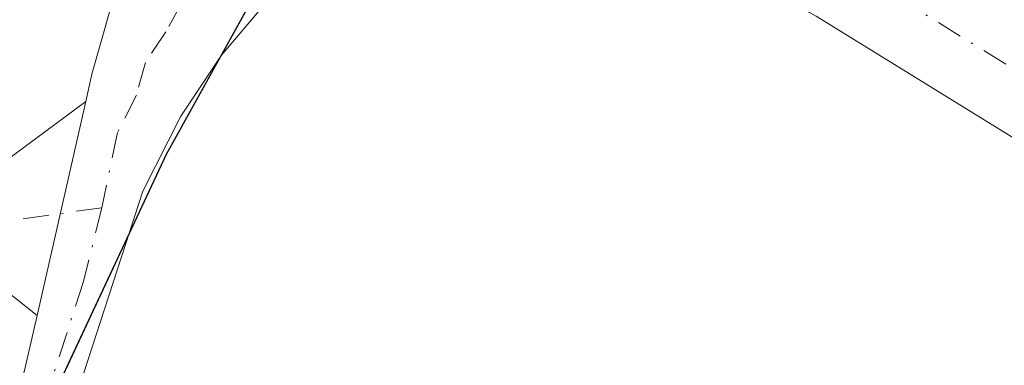
# Model space of a CAD drawing. Units: metres. Extents: x 629488 to 632984, y 4644027 to 4646404.
# Drawn here: x 632843 to 632893, y 4644175 to 4644193 of the extents above; entities that cross this region are included whole.
import ezdxf

# ---------------------------------------------------------------- set-up
doc = ezdxf.new("R2010")
doc.units = ezdxf.units.M
doc.header["$MEASUREMENT"] = 0
doc.linetypes.add('DGN Style 4', pattern=[2.6384748266838614, 1.318413404963828, -0.6592067024819142, 0.001648016756204785, -0.6592067024819142])
for name, color, linetype, lineweight in [('Comarca', 135, 'Continuous', 13), ('Comarca CxS', 21, 'Continuous', 0), ('Comunidad autónoma', 142, 'Continuous', 30), ('Comunidad Autónoma CxS', 142, 'Continuous', 0), ('Cultivos herbáceos CxS', 92, 'Continuous', 0), ('Matorral CxS', 135, 'Continuous', 0), ('Municipio', 91, 'Continuous', 13), ('Municipio CxS', 4, 'Continuous', 0), ('Pista no pavimentada Cxs', 111, 'Continuous', 0), ('Pista no pavimentada eje', 91, 'DGN Style 4', 0), ('Provincia', 7, 'Continuous', 0), ('Provincia CxS', 1, 'Continuous', 0)]:
    doc.layers.add(name, color=color, linetype=linetype, lineweight=lineweight)

msp = doc.modelspace()

# ---------------------------------------------------------------- linework, layer by layer
at = {"layer": 'Comarca', "color": 135, "linetype": 'Continuous', "lineweight": 13, "flags": 128}
msp.add_lwpolyline([(632798.770000001, 4644115.130999997), (632804.005000002, 4644121.177999999), (632812.8220000011, 4644125.250999998), (632818.5530000009, 4644127.598000002), (632821.5210000017, 4644128.813000001), (632824.5110000002, 4644132.287), (632827.3690000013, 4644136.140000002), (632832.0550000012, 4644144.842999999), (632836.6930000016, 4644156.593000002), (632843.5730000016, 4644171.042000001), (632850.4490000019, 4644185.745999997), (632855.2620000005, 4644194.452000001), (632860.734000002, 4644201.517), (632864.8410000016, 4644206.658999999), (632871.4960000019, 4644211.078000001), (632880.4890000004, 4644218.432000002), (632881.7220000006, 4644219.669000002), (632881.907, 4644219.854000002), (632885.6370000005, 4644223.611), (632890.3740000007, 4644229.015000002)], dxfattribs=at)
at = {"layer": 'Comarca CxS', "color": 21, "linetype": 'Continuous', "lineweight": 0, "flags": 128}
msp.add_lwpolyline([(632890.3740000001, 4644229.015000001), (632885.637, 4644223.610999999), (632881.9069999994, 4644219.854), (632881.722, 4644219.669000001), (632880.4889999998, 4644218.432000001), (632871.4960000013, 4644211.078000001), (632864.8410000012, 4644206.658999999), (632860.7339999992, 4644201.517000001), (632855.262, 4644194.452), (632850.448999999, 4644185.745999998), (632843.573000001, 4644171.042), (632836.6930000011, 4644156.593000002), (632832.0550000007, 4644144.843), (632827.3690000008, 4644136.140000001), (632824.5109999995, 4644132.287000001), (632821.5209999989, 4644128.813), (632818.5530000003, 4644127.598), (632812.8220000005, 4644125.250999999), (632804.0049999991, 4644121.177999998), (632798.7700000004, 4644115.130999999)], dxfattribs=at)
at = {"layer": 'Comunidad autónoma', "color": 142, "linetype": 'Continuous', "lineweight": 30, "flags": 128}
msp.add_lwpolyline([(632798.770000001, 4644115.130999997), (632804.005000002, 4644121.177999999), (632812.8220000011, 4644125.250999998), (632818.5530000009, 4644127.598000002), (632821.5210000017, 4644128.813000001), (632824.5110000002, 4644132.287), (632827.3690000013, 4644136.140000002), (632832.0550000012, 4644144.842999999), (632836.6930000016, 4644156.593000002), (632843.5730000016, 4644171.042000001), (632850.4490000019, 4644185.745999997), (632855.2620000005, 4644194.452000001), (632860.734000002, 4644201.517), (632864.8410000016, 4644206.658999999), (632871.4960000019, 4644211.078000001), (632880.4890000004, 4644218.432000002), (632881.7220000006, 4644219.669000002), (632881.907, 4644219.854000002), (632885.6370000005, 4644223.611), (632890.3740000007, 4644229.015000002)], dxfattribs=at)
at = {"layer": 'Comunidad Autónoma CxS', "color": 142, "linetype": 'Continuous', "lineweight": 0, "flags": 128}
msp.add_lwpolyline([(632890.3740000001, 4644229.015000001), (632885.637, 4644223.610999999), (632881.9069999994, 4644219.854), (632881.722, 4644219.669000001), (632880.4889999998, 4644218.432000001), (632871.4960000013, 4644211.078000001), (632864.8410000012, 4644206.658999999), (632860.7339999992, 4644201.517000001), (632855.262, 4644194.452), (632850.448999999, 4644185.745999998), (632843.573000001, 4644171.042), (632836.6930000011, 4644156.593000002), (632832.0550000007, 4644144.843), (632827.3690000008, 4644136.140000001), (632824.5109999995, 4644132.287000001), (632821.5209999989, 4644128.813), (632818.5530000003, 4644127.598), (632812.8220000005, 4644125.250999999), (632804.0049999991, 4644121.177999998), (632798.7700000004, 4644115.130999999)], dxfattribs=at)
at = {"layer": 'Cultivos herbáceos CxS', "color": 92, "linetype": 'Continuous', "lineweight": 0}
for points in [[(632799.2001, 4644194.270099999, 235.4830999999977), (632804.8800999997, 4644194.590100001, 235.3306000000011), (632821.3901000004, 4644196.210100001, 234.7305000000051), (632840.3701, 4644197.5601, 234.2782000000007), (632845.6901000004, 4644199.370100001, 234.8681999999972), (632854.5701000001, 4644204.040100001, 234.9110999999975), (632866.6201, 4644208.800100001, 234.6255999999994), (632870.8901000004, 4644210.280099999, 234.5503999999928), (632861.5453000005, 4644202.457400001, 236.2958000000072), (632855.3712999999, 4644194.6645, 237.1108999999997), (632850.5510999998, 4644185.954299999, 237.2287000000069), (632848.4506999999, 4644181.460100001, 237.1919000000053), (632843.6809, 4644171.2543, 237.0645999999979), (632836.8004999999, 4644156.804500001, 237.4375), (632832.1602999996, 4644145.054500001, 237.3871999999974), (632827.4698999999, 4644136.344500001, 237.3772999999928), (632824.6201, 4644132.4945, 237.3411999999953), (632821.6300999997, 4644129.024300001, 237.3349000000017), (632812.9297000002, 4644125.464500001, 237.2532000000065), (632804.1096999999, 4644121.384500001, 237.5905999999959), (632798.8797000004, 4644115.344500001, 237.4992999999959)], [(632870.8901000004, 4644210.280099999, 234.5503999999928), (632861.5453000005, 4644202.457400001, 236.2958000000072), (632855.3712999999, 4644194.6645, 237.1108999999997), (632850.5510999998, 4644185.954299999, 237.2287000000069), (632848.4506999999, 4644181.460100001, 237.1919000000053), (632843.6809, 4644171.2543, 237.0645999999979)]]:
    msp.add_polyline3d(points, dxfattribs=at)
at = {"layer": 'Matorral CxS', "color": 135, "linetype": 'Continuous', "lineweight": 0}
for points in [[(632894.0374999996, 4644099.728700001, 237.1950999999972), (632889.7619000003, 4644104.3607, 236.953800000003), (632883.8629999999, 4644109.5836, 237.0402999999933), (632885.4401000004, 4644124.970100001, 236.6107999999949), (632850.2701000003, 4644158.7301, 237.1647999999986), (632851.4222999997, 4644163.0165, 237.0601000000024), (632843.6809, 4644171.2543, 237.0645999999979), (632848.4506999999, 4644181.460100001, 237.1919000000053), (632850.5510999998, 4644185.954299999, 237.2287000000069), (632855.3712999999, 4644194.6645, 237.1108999999997), (632861.5453000005, 4644202.457400001, 236.2958000000072), (632870.8901000004, 4644210.280099999, 234.5503999999928), (632875.3101000005, 4644211.0701, 234.5323999999964), (632875.5701000001, 4644211.116000001, 234.5378999999957), (632876.3300999999, 4644211.2501, 234.5528999999952), (632878.0301000001, 4644211.090100001, 234.7712000000029), (632879.6401000004, 4644210.630100001, 235.0763000000007), (632881.2001, 4644209.5801, 235.4005999999936), (632881.2525000004, 4644209.5452, 235.4082999999955), (632881.2600999996, 4644209.540100001, 235.4094000000041), (632885.6901000004, 4644206.550100001, 234.860400000005), (632893.8300999999, 4644202.7301, 234.9342999999935)], [(632870.8901000004, 4644210.280099999, 234.5503999999928), (632861.5453000005, 4644202.457400001, 236.2958000000072), (632855.3712999999, 4644194.6645, 237.1108999999997), (632850.5510999998, 4644185.954299999, 237.2287000000069), (632848.4506999999, 4644181.460100001, 237.1919000000053), (632843.6809, 4644171.2543, 237.0645999999979)]]:
    msp.add_polyline3d(points, dxfattribs=at)
at = {"layer": 'Municipio', "color": 91, "linetype": 'Continuous', "lineweight": 13, "flags": 128}
msp.add_lwpolyline([(632798.770000001, 4644115.130999997), (632804.005000002, 4644121.177999999), (632812.8220000011, 4644125.250999998), (632818.5530000009, 4644127.598000002), (632821.5210000017, 4644128.813000001), (632824.5110000002, 4644132.287), (632827.3690000013, 4644136.140000002), (632832.0550000012, 4644144.842999999), (632836.6930000016, 4644156.593000002), (632843.5730000016, 4644171.042000001), (632850.4490000019, 4644185.745999997), (632855.2620000005, 4644194.452000001), (632860.734000002, 4644201.517), (632864.8410000016, 4644206.658999999), (632871.4960000019, 4644211.078000001), (632880.4890000004, 4644218.432000002), (632881.7220000006, 4644219.669000002), (632881.907, 4644219.854000002), (632885.6370000005, 4644223.611), (632890.3740000007, 4644229.015000002)], dxfattribs=at)
at = {"layer": 'Municipio CxS', "color": 4, "linetype": 'Continuous', "lineweight": 0, "flags": 128}
msp.add_lwpolyline([(632890.3740000001, 4644229.015000001), (632885.637, 4644223.610999999), (632881.9069999994, 4644219.854), (632881.722, 4644219.669000001), (632880.4889999998, 4644218.432000001), (632871.4960000013, 4644211.078000001), (632864.8410000012, 4644206.658999999), (632860.7339999992, 4644201.517000001), (632855.262, 4644194.452), (632850.448999999, 4644185.745999998), (632843.573000001, 4644171.042), (632836.6930000011, 4644156.593000002), (632832.0550000007, 4644144.843), (632827.3690000008, 4644136.140000001), (632824.5109999995, 4644132.287000001), (632821.5209999989, 4644128.813), (632818.5530000003, 4644127.598), (632812.8220000005, 4644125.250999999), (632804.0049999991, 4644121.177999998), (632798.7700000004, 4644115.130999999)], dxfattribs=at)
at = {"layer": 'Pista no pavimentada Cxs', "color": 111, "linetype": 'Continuous', "lineweight": 0, "extrusion": (-0.006432330941254453, -0.02829481245513023, 0.9995789257016132), "elevation": -135239.7260122161, "flags": 128}
msp.add_lwpolyline([(-412406.3656422523, 4666970.323408288), (-412406.3656422523, 4666959.09196113)], dxfattribs=at)
msp.add_lwpolyline([(-412406.3656422523, 4666970.323408288), (-412406.3656422523, 4666959.09196113)], dxfattribs=at)
at = {"layer": 'Pista no pavimentada Cxs', "color": 111, "linetype": 'Continuous', "lineweight": 0, "extrusion": (0.3980853625597899, -0.09505448114564907, 0.9124103735325306), "elevation": -189307.6215393135, "flags": 128}
msp.add_lwpolyline([(4664155.194847872, 422607.8879361163), (4664162.711104778, 422607.601332854), (4664165.667076749, 422607.6365168862)], dxfattribs=at)
at = {"layer": 'Pista no pavimentada Cxs', "color": 111, "linetype": 'Continuous', "lineweight": 0}
for points in [[(632843.1801000005, 4644174.610099999, 237.1515999999974), (632843.8354000002, 4644177.492699999, 237.1659999999974), (632846.3240999999, 4644188.440099999, 237.4918999999936), (632846.6401000004, 4644189.8301, 237.5954999999958), (632847.5800999999, 4644193.1801, 237.8469999999943), (632849.1300999997, 4644196.030099999, 238.4949000000051), (632851.2701000003, 4644198.2601, 238.8252000000066), (632853.3701, 4644199.800100001, 239.6034999999974), (632855.7801000001, 4644200.970100001, 241.1842999999935), (632870.1601999998, 4644205.6801, 239.8111000000063), (632874.4401000004, 4644208.110099999, 237.9777999999933), (632875.7701000003, 4644209.2301, 237.2063999999955), (632876.0204999996, 4644209.8563, 236.9339999999939), (632880.2571, 4644208.390699999, 236.4906000000047), (632880.1802000003, 4644206.8201, 236.8937000000006), (632879.0865000002, 4644204.239, 237.4550000000018), (632886.9448999995, 4644197.7981, 238.0684000000037), (632910.3205000004, 4644183.352499999, 244.5908000000054)], [(632846.3240999999, 4644188.440099999, 237.4918999999936), (632846.6401000004, 4644189.8301, 237.5954999999958), (632847.5800999999, 4644193.1801, 237.8469999999943), (632849.1300999997, 4644196.030099999, 238.4949000000051), (632851.2701000003, 4644198.2601, 238.8252000000066), (632853.3701, 4644199.800100001, 239.6034999999974), (632855.7801000001, 4644200.970100001, 241.1842999999935), (632870.1601999998, 4644205.6801, 239.8111000000063), (632874.4401000004, 4644208.110099999, 237.9777999999933), (632875.7701000003, 4644209.2301, 237.2063999999955), (632876.0204999996, 4644209.8563, 236.9339999999939)], [(632983.3282000005, 4644141.134199999, 241.2715999999928), (632976.0597000001, 4644143.557, 241.1083000000072), (632975.9823000003, 4644143.583900001, 241.101999999999), (632975.8671000004, 4644143.628599999, 241.091499999995), (632938.5608999999, 4644158.974500001, 242.7335000000021), (632938.2021000005, 4644159.150800001, 242.829899999997), (632938.1298000002, 4644159.1939, 242.8399999999965), (632907.1710999999, 4644178.2455, 241.3531999999978), (632883.6206999999, 4644192.799100001, 237.4348999999929), (632875.1776000002, 4644197.4648, 237.5865999999951), (632869.9302000003, 4644200.040100001, 238.3058000000019), (632865.7701000003, 4644199.360099999, 239.3876000000019), (632862.8901000004, 4644198.370100001, 239.6515000000072), (632859.3901000004, 4644196.460100001, 239.0016000000033), (632855.4501, 4644193.390100001, 238.9600000000064), (632853.2500999998, 4644190.8101, 238.5017999999982), (632851.1700999998, 4644187.690099999, 238.5641999999934), (632849.2401000002, 4644183.860099999, 237.6408999999985), (632844.6902000001, 4644169.840100001, 237.1631999999954), (632844.6601, 4644168.690099999, 237.1637000000046), (632844.8501000004, 4644167.800100001, 237.1646000000037), (632846.5800999999, 4644164.450099999, 237.1959000000061)], [(632907.1710999999, 4644178.2455, 241.3531999999978), (632883.6206999999, 4644192.799100001, 237.4348999999929), (632875.1776000002, 4644197.4648, 237.5865999999951), (632869.9302000003, 4644200.040100001, 238.3058000000019), (632865.7701000003, 4644199.360099999, 239.3876000000019), (632862.8901000004, 4644198.370100001, 239.6515000000072), (632859.3901000004, 4644196.460100001, 239.0016000000033), (632855.4501, 4644193.390100001, 238.9600000000064), (632853.2500999998, 4644190.8101, 238.5017999999982), (632851.1700999998, 4644187.690099999, 238.5641999999934), (632849.2401000002, 4644183.860099999, 237.6408999999985), (632844.6902000001, 4644169.840100001, 237.1631999999954)], [(632693.6529999999, 4644085.5175, 239.7632000000012), (632708.4933000002, 4644097.0437, 238.1214000000036), (632719.0330999997, 4644104.9487, 237.8270000000048), (632727.0028999997, 4644106.508099999, 237.9885000000068), (632733.3567000005, 4644106.331499999, 237.9682999999932), (632741.5855, 4644102.468900001, 237.7612999999983), (632750.4751000004, 4644097.3893, 237.5908999999956), (632755.1256999997, 4644095.2093, 237.6012999999948), (632760.6749, 4644094.931700001, 237.5436999999947), (632766.3287000004, 4644097.014699999, 237.5151000000042), (632771.2089000001, 4644098.7861, 237.5773999999947), (632776.7812999999, 4644103.468699999, 237.4180000000051), (632781.9914999995, 4644111.2839, 237.3962000000029), (632788.5549, 4644122.329700001, 237.3772000000026), (632793.5729, 4644128.351299999, 237.3083000000042), (632801.7281, 4644134.3861, 237.2710999999981), (632811.3931, 4644141.089299999, 237.332699999999), (632816.6341000004, 4644147.079100001, 237.2682000000059), (632826.0701000001, 4644164.850099999, 237.2260999999999), (632832.6892999997, 4644176.1511, 237.2505999999994), (632837.6201, 4644181.9319, 237.2491000000009), (632841.2352999998, 4644184.6753, 237.4179000000004), (632846.3240999999, 4644188.440099999, 237.4918999999936)], [(632801.7281, 4644134.3861, 237.2710999999981), (632811.3931, 4644141.089299999, 237.332699999999), (632816.6341000004, 4644147.079100001, 237.2682000000059), (632826.0701000001, 4644164.850099999, 237.2260999999999), (632832.6892999997, 4644176.1511, 237.2505999999994), (632837.6201, 4644181.9319, 237.2491000000009), (632841.2352999998, 4644184.6753, 237.4179000000004), (632846.3240999999, 4644188.440099999, 237.4918999999936), (632843.8354000002, 4644177.492699999, 237.1659999999974), (632842.1085000001, 4644178.880899999, 237.1720999999961), (632840.2389000002, 4644178.838500001, 237.1579000000056), (632835.9621000001, 4644173.824300001, 237.2485000000015), (632829.5639000004, 4644162.9005, 237.2946999999986), (632819.9496999999, 4644144.7939, 237.4851000000053), (632814.0783000002, 4644138.083699999, 237.5285000000004), (632804.0581, 4644131.134299999, 237.3686000000016), (632796.3383, 4644125.421700001, 237.5504999999976)], [(632843.8354000002, 4644177.492699999, 237.1659999999974), (632842.1085000001, 4644178.880899999, 237.1720999999961), (632840.2389000002, 4644178.838500001, 237.1579000000056), (632835.9621000001, 4644173.824300001, 237.2485000000015), (632829.5639000004, 4644162.9005, 237.2946999999986), (632819.9496999999, 4644144.7939, 237.4851000000053), (632814.0783000002, 4644138.083699999, 237.5285000000004), (632804.0581, 4644131.134299999, 237.3686000000016), (632796.3383, 4644125.421700001, 237.5504999999976), (632791.8312999997, 4644120.0131, 237.5864000000001), (632785.3772999998, 4644109.151500001, 238.5463000000018), (632779.7922999999, 4644100.7741, 238.0831999999937), (632773.2396999998, 4644095.267899999, 238.6190999999963), (632767.7024999997, 4644093.258099999, 238.0301000000036), (632761.2911, 4644090.8959, 238.2200000000012), (632754.1403000001, 4644091.253500001, 238.0219999999972), (632748.6309000002, 4644093.836100001, 237.9180999999953), (632739.7405000003, 4644098.916300001, 238.8349000000017), (632732.4118999997, 4644102.3563, 238.1493999999948), (632727.3355, 4644102.497300001, 238.1790000000037), (632720.7002999998, 4644101.199100001, 238.3285999999935), (632710.9203000005, 4644093.8639, 238.4799000000057), (632700.3327000003, 4644085.640799999, 239.3031000000047)]]:
    msp.add_polyline3d(points, dxfattribs=at)
at = {"layer": 'Pista no pavimentada eje', "color": 91, "linetype": 'DGN Style 4', "lineweight": 0}
for points in [[(632877.1209000006, 4644201.971100001, 237.3531999999978), (632870.0450999998, 4644202.860099999, 238.4196999999986), (632867.9650999998, 4644202.520099999, 238.809500000003), (632860.7751000002, 4644200.165100001, 240.9670999999944), (632859.3350999998, 4644199.670100001, 240.6012000000046), (632857.5850999998, 4644198.715100001, 239.6826000000001), (632856.3800999997, 4644198.130100001, 239.014599999995), (632854.4101, 4644196.595100001, 238.5160000000033), (632853.3601000002, 4644195.825099999, 238.4296000000031), (632852.2901, 4644194.710100001, 238.2354999999953), (632851.1901000004, 4644193.420100001, 238.0687000000034), (632850.4151, 4644191.995100001, 237.9366000000009), (632849.3750999998, 4644190.4351, 237.8868999999977), (632848.9051000001, 4644188.7601, 237.8214000000008), (632847.9401000004, 4644186.845100001, 237.4952999999951), (632847.1448999997, 4644183.006899999, 237.3041999999987)], [(632877.1209000006, 4644201.971100001, 237.3531999999978), (632885.1978000002, 4644195.351100001, 237.6809999999969), (632908.7457999998, 4644180.799000001, 242.3831000000064), (632939.7021000005, 4644161.7489, 240.2508999999991), (632977.0083999997, 4644146.403000001, 240.476999999999), (632983.2686000001, 4644144.316299999, 242.1897000000026)], [(632847.1448999997, 4644183.006899999, 237.3041999999987), (632842.1045000004, 4644182.290300001, 237.2382999999973), (632838.9294999996, 4644180.385299999, 237.1962000000058), (632834.3256999999, 4644174.987700001, 237.2167999999947), (632827.8169, 4644163.875299999, 237.1831999999995), (632818.2918999996, 4644145.9365, 237.3359999999957), (632812.7357000001, 4644139.5865, 237.3772000000026), (632802.8931, 4644132.7601, 237.228099999993), (632794.9556999998, 4644126.886499999, 237.3221000000049), (632790.1930999998, 4644121.171499999, 237.4324999999953), (632783.6842999998, 4644110.217700001, 237.7954999999929), (632778.2868999997, 4644102.121300001, 237.5819000000047), (632772.2242999999, 4644097.026900001, 237.8546999999962), (632767.0157000005, 4644095.136299999, 237.7388999999966), (632760.9830999998, 4644092.913899999, 237.6195000000007), (632754.6331000002, 4644093.2313, 237.6584000000003), (632749.5531000001, 4644095.612700001, 237.7342000000062), (632740.6630999995, 4644100.692700001, 238.204899999997), (632732.8843, 4644104.343900001, 238.0197000000044), (632727.1693000002, 4644104.502699999, 238.0828000000038), (632719.8667000001, 4644103.073899999, 237.9808000000048), (632709.7067, 4644095.4539, 238.2813000000024), (632696.9929000001, 4644085.579100001, 239.3706999999995)], [(632847.1448999997, 4644183.006899999, 237.3041999999987), (632846.2100999998, 4644179.235099999, 237.2258000000002), (632843.9351000005, 4644172.225099999, 237.1548000000039), (632843.2644999997, 4644166.2367, 237.1781000000047)]]:
    msp.add_polyline3d(points, dxfattribs=at)
at = {"layer": 'Provincia', "color": 7, "linetype": 'Continuous', "lineweight": 0, "flags": 128}
msp.add_lwpolyline([(632798.770000001, 4644115.130999997), (632804.005000002, 4644121.177999999), (632812.8220000011, 4644125.250999998), (632818.5530000009, 4644127.598000002), (632821.5210000017, 4644128.813000001), (632824.5110000002, 4644132.287), (632827.3690000013, 4644136.140000002), (632832.0550000012, 4644144.842999999), (632836.6930000016, 4644156.593000002), (632843.5730000016, 4644171.042000001), (632850.4490000019, 4644185.745999997), (632855.2620000005, 4644194.452000001), (632860.734000002, 4644201.517), (632864.8410000016, 4644206.658999999), (632871.4960000019, 4644211.078000001), (632880.4890000004, 4644218.432000002), (632881.7220000006, 4644219.669000002), (632881.907, 4644219.854000002), (632885.6370000005, 4644223.611), (632890.3740000007, 4644229.015000002)], dxfattribs=at)
at = {"layer": 'Provincia CxS', "color": 1, "linetype": 'Continuous', "lineweight": 0, "flags": 128}
msp.add_lwpolyline([(632890.3740000001, 4644229.015000001), (632885.637, 4644223.610999999), (632881.9069999994, 4644219.854), (632881.722, 4644219.669000001), (632880.4889999998, 4644218.432000001), (632871.4960000013, 4644211.078000001), (632864.8410000012, 4644206.658999999), (632860.7339999992, 4644201.517000001), (632855.262, 4644194.452), (632850.448999999, 4644185.745999998), (632843.573000001, 4644171.042), (632836.6930000011, 4644156.593000002), (632832.0550000007, 4644144.843), (632827.3690000008, 4644136.140000001), (632824.5109999995, 4644132.287000001), (632821.5209999989, 4644128.813), (632818.5530000003, 4644127.598), (632812.8220000005, 4644125.250999999), (632804.0049999991, 4644121.177999998), (632798.7700000004, 4644115.130999999)], dxfattribs=at)

doc.saveas('drawing.dxf')
